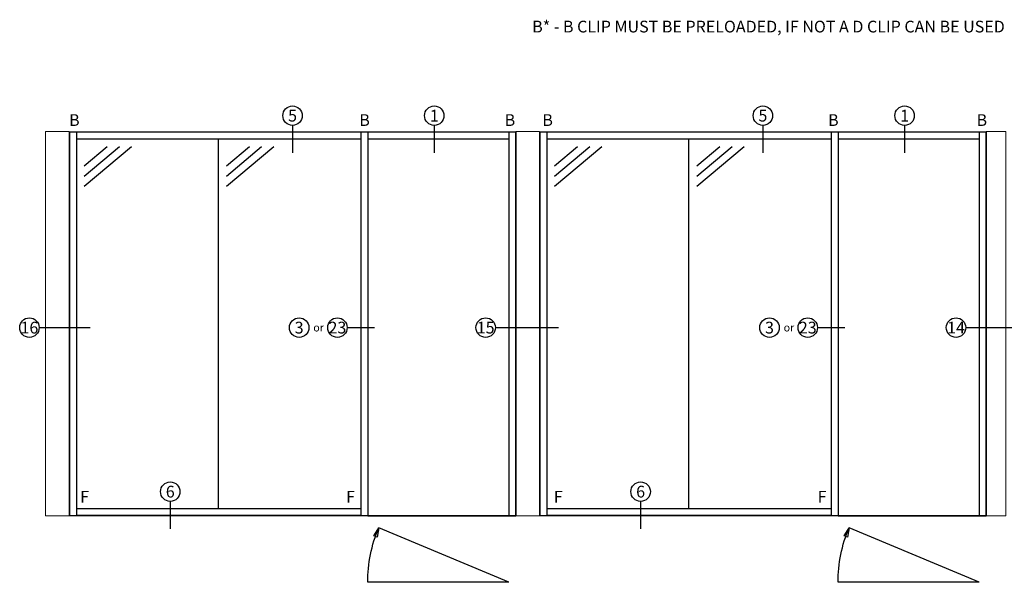
# Model space of a CAD drawing. Units: inches. Extents: x -23 to 674, y -291 to 119.
# Drawn here: x 227 to 478, y -25 to 119 of the extents above; entities that cross this region are included whole.
import ezdxf

# ---------------------------------------------------------------- set-up
doc = ezdxf.new("R2010")
doc.units = ezdxf.units.IN
doc.header["$MEASUREMENT"] = 0
doc.linetypes.add('CENTER', pattern=[0.95, 0.625, -0.125, 0.075, -0.125])
doc.layers.add('black', color=7, linetype='Continuous', lineweight=25)
doc.layers.add('DEFAULT_1', color=7, linetype='CENTER')
doc.styles.get("Standard").update_dxf_attribs({"font": 'arial.ttf'})

# ---------------------------------------------------------------- blocks, each defined once
blk = doc.blocks.new('A$C28181283')
at = {"layer": 'DEFAULT_1', "linetype": 'Continuous', "ltscale": 0.3}
for p, q in [((0.01, -4.99), (-35.99, -4.99)), ((0.01, -4.99), (-33.19, -18.91)), ((-33.56, -16.51), (-34.44, -16.86)), ((-34.44, -16.86), (-33.19, -18.91)), ((-33.19, -18.91), (-33.56, -16.51))]:
    blk.add_line(p, q, dxfattribs=at)
blk.add_arc((0.01, -4.99), 36, 180, 202.7328, dxfattribs=at)

msp = doc.modelspace()

# ---------------------------------------------------------------- linework, layer by layer
at = {"color": 0, "linetype": 'Continuous', "lineweight": 0}
for points in [[(239.25171, -7.79978), (233.25171, -7.79978), (233.25171, 90.20022), (239.25171, 90.20022)], [(359.25171, -7.79978), (353.25171, -7.79978), (353.25171, 90.20022), (359.25171, 90.20022)], [(473.25171, -7.79978), (478.25171, -7.79978), (478.25171, 90.20022), (473.25171, 90.20022)]]:
    msp.add_lwpolyline(points, close=True, dxfattribs=at)
at = {"layer": 'DEFAULT_1', "color": 0, "linetype": 'Continuous', "ltscale": 0.3}
for p, q in [((296.25171, 91.77141), (296.25171, 84.77141)), ((332.40742, 91.77141), (332.40742, 84.77141)), ((416.25171, 91.77141), (416.25171, 84.77141)), ((452.40742, 91.77141), (452.40742, 84.77141)), ((239.25171, 90.20022), (239.25171, -7.79978)), ((277.39251, -5.94731), (277.39251, 88.38068)), ((353.25171, -7.79978), (353.25171, 90.20022)), ((359.25171, 90.20022), (359.25171, -7.79978)), ((397.39251, -5.94731), (397.39251, 88.38068)), ((473.25171, -7.79978), (473.25171, 90.20022)), ((243.10418, 81.46172), (248.97321, 86.38068)), ((243.10418, 78.85216), (252.08679, 86.38068)), ((243.10418, 76.24261), (255.20037, 86.38068)), ((279.39251, 81.46172), (285.26153, 86.38068)), ((279.39251, 78.85216), (288.37511, 86.38068)), ((279.39251, 76.24261), (291.48869, 86.38068)), ((363.10418, 81.46172), (368.97321, 86.38068)), ((363.10418, 78.85216), (372.08679, 86.38068)), ((363.10418, 76.24261), (375.20037, 86.38068)), ((399.39251, 81.46172), (405.26153, 86.38068)), ((399.39251, 78.85216), (408.37511, 86.38068)), ((399.39251, 76.24261), (411.48869, 86.38068)), ((231.60418, 40.18118), (244.60418, 40.18118)), ((310.18084, 40.18118), (317.18084, 40.18118)), ((348.00171, 40.18118), (364.11185, 40.18118)), ((430.18084, 40.18118), (437.18084, 40.18118)), ((468.00171, 40.18118), (483.10201, 40.18118)), ((265.05499, -4.14641), (265.05499, -11.14641)), ((385.05499, -4.14641), (385.05499, -11.14641)), ((353.25171, -7.79978), (239.25171, -7.79978)), ((315.43084, -7.79978), (353.25171, -7.79978)), ((473.25171, -7.79978), (359.25171, -7.79978)), ((435.43084, -7.79978), (473.25171, -7.79978))]:
    msp.add_line(p, q, dxfattribs=at)
at = {"layer": 'DEFAULT_1', "color": 0, "linetype": 'Continuous', "ltscale": 0.3, "extrusion": (0, 1, 0)}
for p, q in [((239.25171, 90.13053), (353.25171, 90.13053)), ((239.35577, 90.13053), (239.35577, -7.79978)), ((241.10418, 90.13053), (241.10418, -7.79978)), ((241.10418, 88.38068), (313.68084, 88.38068)), ((313.68084, 90.13053), (313.68084, -7.79978)), ((315.43084, 90.13053), (315.43084, -7.79978)), ((315.43084, 88.38068), (351.43084, 88.38068)), ((351.43084, 90.13053), (351.43084, -7.79978)), ((353.18334, 90.13053), (353.18334, -7.79978)), ((359.25171, 90.13053), (473.25171, 90.13053)), ((359.35577, 90.13053), (359.35577, -7.79978)), ((361.10418, 90.13053), (361.10418, -7.79978)), ((361.10418, 88.38068), (433.68084, 88.38068)), ((433.68084, 90.13053), (433.68084, -7.79978)), ((435.43084, 90.13053), (435.43084, -7.79978)), ((435.43084, 88.38068), (471.43084, 88.38068)), ((471.43084, 90.13053), (471.43084, -7.80479)), ((473.18334, 90.13053), (473.18334, -7.79978)), ((241.10418, -5.94731), (313.68084, -5.94731)), ((361.10418, -5.94731), (433.68084, -5.94731)), ((241.10418, -7.69714), (313.68084, -7.69714)), ((361.10418, -7.69714), (433.68084, -7.69714))]:
    msp.add_line(p, q, dxfattribs=at)
at = {"layer": 'DEFAULT_1', "color": 0, "linetype": 'Continuous', "ltscale": 0.3}
for centre in [(296.25171, 94.25289), (332.40742, 94.25289), (416.25171, 94.25289), (452.40742, 94.25289), (229.1227, 40.18118), (297.939, 40.18118), (307.69935, 40.18118), (345.52023, 40.18118), (417.939, 40.18118), (427.69935, 40.18118), (465.52023, 40.18118), (265.05499, -1.66493), (385.05499, -1.66493)]:
    msp.add_circle(centre, 2.48148, dxfattribs=at)

# ---------------------------------------------------------------- block references
at = {"layer": 'DEFAULT_1', "linetype": 'Continuous', "ltscale": 0.3, "xscale": -1, "rotation": 180}
for p in [(351.43084, -29.78976), (471.43084, -29.78976)]:
    msp.add_blockref('A$C28181283', p, dxfattribs=at)

# ---------------------------------------------------------------- texts
at = {"layer": 'black', "color": 0, "linetype": 'Continuous', "attachment_point": 5}
for s, width, heights, insert, char_height in [('\\pxql;B* - B CLIP MUST BE PRELOADED, IF NOT A D CLIP CAN BE USED', 197.79636, [0], (456.2942, 116.97859), 3), ('B', 2.6885649, [1.32716], (240.58732, 93.13367), 3), ('B', 2.6885649, [1.32716], (314.6295, 93.13367), 3), ('B', 2.6885649, [1.32716], (351.71694, 93.13367), 3), ('B', 2.6885649, [1.32716], (361.33348, 93.13367), 3), ('B', 2.6885649, [1.32716], (434.22689, 93.13367), 3), ('B', 2.6885649, [1.32716], (472.10855, 93.13367), 3), ('or', 2.6885649, [1.32716], (302.89777, 40.20083), 2), ('or', 2.6885649, [1.32716], (422.89777, 40.20083), 2), ('F', 2.6885649, [1.32716], (243.20851, -2.96588), 3), ('F', 2.6885649, [1.32716], (311.04846, -2.96588), 3), ('F', 2.6885649, [1.32716], (364.03282, -2.96588), 3), ('F', 2.6885649, [1.32716], (431.37095, -2.96588), 3)]:
    msp.add_mtext_dynamic_manual_height_columns(s, width=width, gutter_width=1, heights=heights, dxfattribs=dict(at, insert=insert, char_height=char_height))
at = {"layer": 'DEFAULT_1', "color": 0, "linetype": 'Continuous', "ltscale": 0.3, "char_height": 3, "attachment_point": 5}
for s, width, insert in [('5', 2.6885649, (296.25171, 94.25289)), ('1', 2.6885649, (332.40742, 94.25289)), ('5', 2.6885649, (416.25171, 94.25289)), ('1', 2.6885649, (452.40742, 94.25289)), ('16', 2.6885649, (229.1227, 40.18118)), ('3', 2.6885649, (297.939, 40.18118)), ('23', 2.6885649, (307.69935, 40.18118)), ('15', 2.6885649, (345.52023, 40.18118)), ('3', 2.6885649, (417.939, 40.18118)), ('23', 2.6885649, (427.69935, 40.18118)), ('14', 3.8257635, (465.52023, 40.18118)), ('6', 2.6885649, (265.05499, -1.66493)), ('6', 2.6885649, (385.05499, -1.66493))]:
    msp.add_mtext_dynamic_manual_height_columns(s, width=width, gutter_width=1, heights=[1.32716], dxfattribs=dict(at, insert=insert))

doc.saveas('drawing.dxf')
